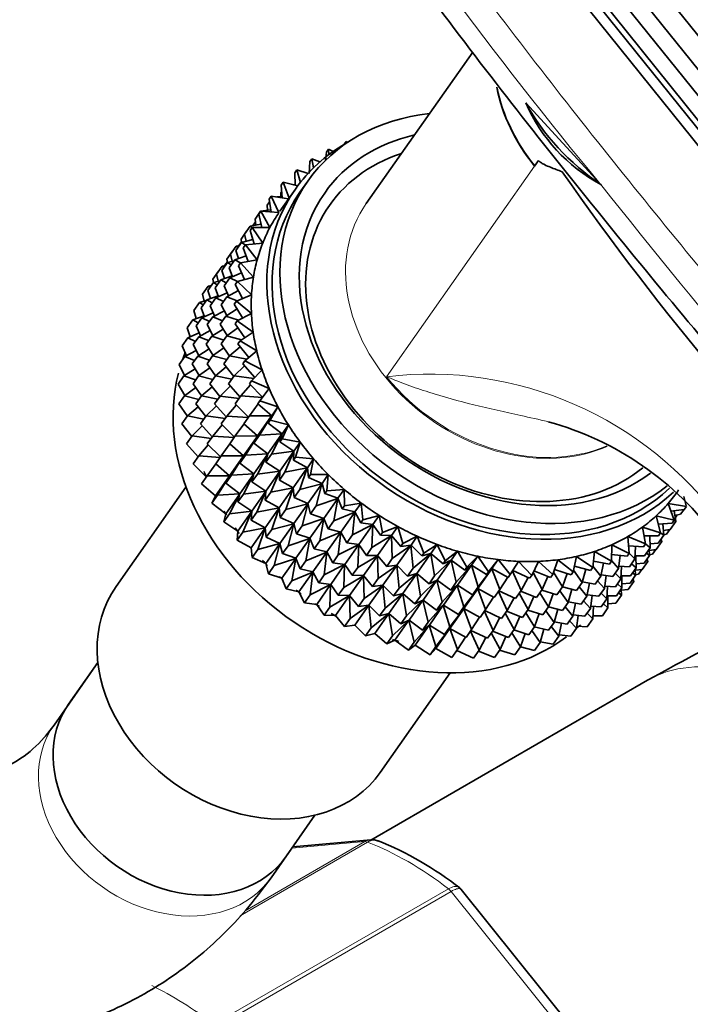
# Model space of a CAD drawing. Units: millimetres. Extents: x 0 to 2449, y 0 to 2467.
# Drawn here: x 657 to 687, y 805 to 850 of the extents above; entities that cross this region are included whole.
import ezdxf
from ezdxf import colors
from ezdxf.entities.mleader import LeaderData, LeaderLine
from ezdxf.math import Vec2, Vec3

# ---------------------------------------------------------------- set-up
doc = ezdxf.new("R2010")
doc.units = ezdxf.units.MM
doc.layers.add('DV5_Défaut', color=7, linetype='Continuous')
doc.layers.add('Défaut', color=7, linetype='Continuous')

# ---------------------------------------------------------------- blocks, each defined once
blk = doc.blocks.new('_DOT')
at = {"color": 0}
blk.add_line((0, 0), (-1, 0), dxfattribs=at)
at = {"color": 0, "const_width": 0.333}
blk.add_lwpolyline([(-0.1665, 0, 1), (0.1665, 0, 1)], format="xyb", close=True, dxfattribs=at)
blk = doc.blocks.new('SE4')
at = {"layer": 'DV5_Défaut', "color": 7, "linetype": 'Continuous', "lineweight": 35}
for p, q in [((664.87, 877.186), (717.399, 811.839)), ((664.256, 876.422), (716.786, 811.075)), ((663.9, 875.681), (716.429, 810.334)), ((663.481, 875.085), (716.01, 809.738)), ((663.562, 874.588), (716.091, 809.241)), ((663.313, 874.159), (715.842, 808.812)), ((677.481, 848.083), (672.665, 841.232)), ((683.232, 842.14), (679.882, 845.781)), ((671.658, 843.913), (671.752, 844.047)), ((671.752, 844.047), (671.751, 843.959)), ((671.825, 844.004), (671.752, 844.047)), ((670.815, 843.195), (670.86, 843.557)), ((670.954, 843.691), (670.86, 843.557)), ((670.954, 843.691), (670.974, 843.448)), ((671.166, 843.587), (670.954, 843.691)), ((670.089, 842.597), (670.116, 843.128)), ((670.116, 843.128), (670.21, 843.262)), ((670.567, 843.118), (670.21, 843.262)), ((670.21, 843.262), (670.283, 842.855)), ((680.276, 842.929), (680.457, 843.187)), ((669.434, 842.628), (669.528, 842.762)), ((669.444, 842.07), (669.434, 842.628)), ((670.035, 842.6), (669.528, 842.762)), ((669.528, 842.762), (669.684, 842.189)), ((668.817, 842.063), (668.911, 842.197)), ((669.569, 842.04), (668.911, 842.197)), ((668.911, 842.197), (669.174, 841.482)), ((670.018, 842.248), (669.664, 841.745)), ((683.232, 842.14), (683.285, 842.086)), ((683.285, 842.086), (683.267, 842.096)), ((669.46, 841.889), (668.753, 840.883)), ((668.796, 841.721), (668.841, 841.785)), ((668.799, 841.544), (668.796, 841.721)), ((668.867, 841.491), (668.817, 842.063)), ((669.443, 842.086), (669.376, 842.086)), ((668.179, 841.156), (668.29, 841.314)), ((668.271, 841.436), (668.365, 841.57)), ((668.362, 840.851), (668.271, 841.436)), ((669.149, 841.446), (668.365, 841.57)), ((668.365, 841.57), (668.712, 840.824)), ((668.862, 841.549), (668.613, 841.531)), ((667.634, 840.529), (667.888, 840.891)), ((667.801, 840.752), (667.895, 840.886)), ((668.346, 840.954), (667.888, 840.891)), ((667.888, 840.891), (667.895, 840.885)), ((668.712, 840.824), (667.895, 840.886)), ((667.895, 840.886), (668.308, 840.158)), ((668.199, 840.934), (668.179, 841.156)), ((667.545, 840.254), (667.653, 840.407)), ((667.676, 840.261), (667.634, 840.529)), ((667.935, 840.155), (667.801, 840.752)), ((667, 839.627), (667.251, 839.984)), ((667.164, 839.846), (667.418, 840.208)), ((667.262, 839.986), (667.251, 839.984)), ((667.251, 839.984), (667.257, 839.978)), ((667.411, 840.018), (667.505, 840.152)), ((667.59, 839.41), (667.411, 840.018)), ((667.901, 840.307), (667.418, 840.208)), ((667.418, 840.208), (667.5, 840.145)), ((668.308, 840.158), (667.505, 840.152)), ((667.505, 840.152), (667.98, 839.447)), ((667.547, 840.234), (667.545, 840.254)), ((666.773, 839.111), (667.028, 839.473)), ((666.912, 839.353), (667.019, 839.505)), ((667.024, 839.468), (667, 839.627)), ((667.534, 839.614), (667.028, 839.473)), ((667.028, 839.473), (667.192, 839.365)), ((667.235, 839.531), (667.164, 839.846)), ((667.98, 839.447), (667.197, 839.372)), ((666.366, 838.726), (666.617, 839.082)), ((666.53, 838.943), (666.781, 839.301)), ((666.628, 839.083), (666.617, 839.082)), ((666.617, 839.082), (666.623, 839.076)), ((666.879, 838.75), (666.773, 839.111)), ((666.928, 839.331), (666.781, 839.301)), ((666.781, 839.301), (666.863, 839.238)), ((666.914, 839.328), (666.912, 839.353)), ((667.103, 839.239), (667.197, 839.372)), ((667.328, 838.621), (667.103, 839.239)), ((667.197, 839.372), (667.73, 838.697)), ((666.139, 838.209), (666.39, 838.566)), ((666.274, 838.446), (666.385, 838.604)), ((666.392, 838.561), (666.366, 838.726)), ((666.688, 838.649), (666.39, 838.566)), ((666.39, 838.566), (666.555, 838.459)), ((666.465, 838.332), (666.72, 838.694)), ((666.601, 838.625), (666.53, 838.943)), ((667.235, 838.876), (666.72, 838.694)), ((666.72, 838.694), (666.976, 838.549)), ((666.88, 838.42), (666.974, 838.554)), ((667.73, 838.697), (666.974, 838.554)), ((666.974, 838.554), (667.562, 837.913)), ((665.729, 837.819), (665.984, 838.181)), ((665.896, 838.042), (666.147, 838.398)), ((665.995, 838.183), (665.984, 838.181)), ((665.984, 838.181), (665.99, 838.176)), ((666.246, 837.845), (666.139, 838.209)), ((666.294, 838.429), (666.147, 838.398)), ((666.147, 838.398), (666.229, 838.336)), ((666.276, 838.425), (666.274, 838.446)), ((666.613, 837.926), (666.465, 838.332)), ((667.019, 838.103), (666.497, 837.875)), ((667.154, 837.795), (666.88, 838.42)), ((665.506, 837.308), (665.756, 837.664)), ((665.753, 837.66), (665.729, 837.819)), ((666.054, 837.747), (665.756, 837.664)), ((665.756, 837.664), (665.92, 837.556)), ((665.831, 837.429), (666.082, 837.787)), ((665.968, 837.723), (665.896, 838.042)), ((666.598, 837.969), (666.082, 837.787)), ((666.082, 837.787), (666.335, 837.645)), ((666.242, 837.513), (666.497, 837.875)), ((666.497, 837.875), (666.848, 837.707)), ((666.743, 837.57), (666.838, 837.704)), ((667.562, 837.913), (666.838, 837.704)), ((666.838, 837.704), (667.475, 837.102)), ((665.259, 837.135), (665.514, 837.498)), ((665.613, 836.943), (665.506, 837.308)), ((665.661, 837.528), (665.514, 837.498)), ((665.514, 837.498), (665.596, 837.435)), ((665.98, 837.021), (665.831, 837.429)), ((666.381, 837.196), (665.859, 836.969)), ((666.438, 837.066), (666.242, 837.513)), ((666.883, 837.299), (666.36, 837.025)), ((667.068, 836.94), (666.743, 837.57)), ((664.868, 836.401), (665.123, 836.763)), ((665.421, 836.846), (665.123, 836.763)), ((665.123, 836.763), (665.287, 836.656)), ((665.198, 836.528), (665.448, 836.885)), ((665.329, 836.821), (665.259, 837.135)), ((665.964, 837.067), (665.448, 836.885)), ((665.448, 836.885), (665.7, 836.743)), ((665.608, 836.611), (665.859, 836.969)), ((665.859, 836.969), (666.204, 836.803)), ((666.106, 836.663), (666.36, 837.025)), ((666.36, 837.025), (666.82, 836.84)), ((666.695, 836.694), (666.789, 836.828)), ((667.475, 837.102), (666.789, 836.828)), ((666.789, 836.828), (667.471, 836.271)), ((664.974, 836.04), (664.868, 836.401)), ((665.347, 836.119), (665.198, 836.528)), ((665.805, 836.161), (665.608, 836.611)), ((666.246, 836.392), (665.723, 836.118)), ((666.356, 836.177), (666.106, 836.663)), ((666.829, 836.47), (666.312, 836.149)), ((667.072, 836.062), (666.695, 836.694)), ((664.56, 835.621), (664.815, 835.984)), ((665.33, 836.166), (664.815, 835.984)), ((664.815, 835.984), (665.067, 835.842)), ((664.975, 835.71), (665.225, 836.066)), ((665.747, 836.294), (665.225, 836.066)), ((665.225, 836.066), (665.57, 835.901)), ((665.472, 835.761), (665.723, 836.118)), ((665.723, 836.118), (666.165, 835.94)), ((666.058, 835.787), (666.312, 836.149)), ((666.312, 836.149), (666.881, 835.961)), ((666.735, 835.8), (666.829, 835.934)), ((667.471, 836.271), (666.829, 835.934)), ((666.829, 835.934), (667.55, 835.426)), ((664.708, 835.216), (664.56, 835.621)), ((665.172, 835.26), (664.975, 835.71)), ((665.612, 835.49), (665.089, 835.216)), ((665.723, 835.273), (665.472, 835.761)), ((666.191, 835.563), (665.675, 835.242)), ((666.368, 835.267), (666.058, 835.787)), ((666.856, 835.623), (666.352, 835.255)), ((667.167, 835.169), (666.735, 835.8)), ((667.55, 835.426), (666.957, 835.029)), ((664.337, 834.803), (664.592, 835.166)), ((665.114, 835.393), (664.592, 835.166)), ((664.592, 835.166), (664.937, 835)), ((664.839, 834.86), (665.089, 835.216)), ((665.089, 835.216), (665.531, 835.038)), ((665.423, 834.885), (665.675, 835.242)), ((665.675, 835.242), (666.217, 835.063)), ((666.097, 834.893), (666.352, 835.255)), ((666.352, 835.255), (667.029, 835.077)), ((666.863, 834.895), (666.957, 835.029)), ((666.957, 835.029), (667.711, 834.573)), ((664.533, 834.356), (664.337, 834.803)), ((664.978, 834.589), (664.456, 834.315)), ((665.09, 834.371), (664.839, 834.86)), ((665.557, 834.661), (665.04, 834.34)), ((665.735, 834.363), (665.423, 834.885)), ((666.219, 834.716), (665.714, 834.348)), ((666.474, 834.342), (666.097, 834.893)), ((666.965, 834.764), (666.48, 834.35)), ((667.35, 834.27), (666.863, 834.895)), ((667.711, 834.573), (667.171, 834.12)), ((664.201, 833.953), (664.456, 834.315)), ((664.456, 834.315), (664.898, 834.137)), ((664.79, 833.984), (665.04, 834.34)), ((665.04, 834.34), (665.582, 834.161)), ((665.463, 833.991), (665.714, 834.348)), ((665.714, 834.348), (666.359, 834.179)), ((666.225, 833.988), (666.48, 834.35)), ((666.48, 834.35), (667.261, 834.195)), ((667.077, 833.986), (667.171, 834.12)), ((667.171, 834.12), (667.952, 833.721)), ((664.451, 833.467), (664.201, 833.953)), ((664.924, 833.76), (664.407, 833.44)), ((665.102, 833.462), (664.79, 833.984)), ((665.585, 833.814), (665.08, 833.446)), ((665.84, 833.44), (665.463, 833.991)), ((666.328, 833.857), (665.842, 833.443)), ((666.674, 833.412), (666.225, 833.988)), ((667.155, 833.898), (666.694, 833.441)), ((667.621, 833.372), (667.077, 833.986)), ((667.952, 833.721), (667.471, 833.215)), ((664.153, 833.077), (664.407, 833.44)), ((664.407, 833.44), (664.949, 833.26)), ((664.83, 833.09), (665.08, 833.446)), ((665.08, 833.446), (665.725, 833.276)), ((665.591, 833.086), (665.842, 833.443)), ((665.842, 833.443), (666.592, 833.295)), ((666.44, 833.079), (666.694, 833.441)), ((666.694, 833.441), (667.575, 833.323)), ((667.377, 833.081), (667.471, 833.215)), ((667.471, 833.215), (668.273, 832.876)), ((664.463, 832.557), (664.153, 833.077)), ((664.951, 832.913), (664.447, 832.546)), ((665.207, 832.539), (664.83, 833.09)), ((665.694, 832.954), (665.208, 832.541)), ((666.04, 832.51), (665.591, 833.086)), ((666.518, 832.991), (666.057, 832.534)), ((666.962, 832.49), (666.44, 833.079)), ((667.425, 833.034), (666.994, 832.536)), ((667.978, 832.485), (667.377, 833.081)), ((668.273, 832.876), (667.854, 832.32)), ((664.192, 832.183), (664.447, 832.546)), ((664.447, 832.546), (665.092, 832.376)), ((664.958, 832.185), (665.208, 832.541)), ((665.208, 832.541), (665.957, 832.393)), ((665.806, 832.177), (666.057, 832.534)), ((666.057, 832.534), (666.913, 832.42)), ((666.74, 832.174), (666.994, 832.536)), ((666.994, 832.536), (667.965, 832.467)), ((667.76, 832.186), (667.854, 832.32)), ((667.854, 832.32), (668.67, 832.043)), ((664.569, 831.632), (664.192, 832.183)), ((665.06, 832.053), (664.575, 831.641)), ((665.407, 831.609), (664.958, 832.185)), ((665.884, 832.089), (665.423, 831.632)), ((666.328, 831.588), (665.806, 832.177)), ((666.787, 832.127), (666.357, 831.629)), ((667.336, 831.583), (666.74, 832.174)), ((667.771, 832.176), (667.377, 831.641)), ((668.387, 831.641), (667.76, 832.186)), ((668.67, 832.043), (668.316, 831.443)), ((668.387, 831.641), (668.67, 832.043)), ((664.32, 831.278), (664.575, 831.641)), ((664.575, 831.641), (665.324, 831.492)), ((665.172, 831.276), (665.423, 831.632)), ((665.423, 831.632), (666.278, 831.517)), ((666.106, 831.272), (666.357, 831.629)), ((666.357, 831.629), (667.32, 831.561)), ((667.123, 831.279), (667.377, 831.641)), ((667.377, 831.641), (668.382, 831.634)), ((667.749, 830.734), (668.382, 831.634)), ((668.382, 831.634), (667.839, 830.765)), ((668.222, 831.31), (668.387, 831.641)), ((668.222, 831.31), (668.316, 831.443)), ((668.316, 831.443), (669.14, 831.232)), ((664.769, 830.702), (664.32, 831.278)), ((665.25, 831.188), (664.79, 830.732)), ((665.695, 830.687), (665.172, 831.276)), ((666.153, 831.225), (665.723, 830.727)), ((666.702, 830.68), (666.106, 831.272)), ((667.134, 831.269), (666.74, 830.734)), ((667.749, 830.734), (667.123, 831.279)), ((668.857, 830.829), (668.222, 831.31)), ((669.14, 831.232), (668.855, 830.592)), ((668.857, 830.829), (669.14, 831.232)), ((664.535, 830.369), (664.79, 830.732)), ((664.79, 830.732), (665.645, 830.617)), ((665.472, 830.371), (665.723, 830.727)), ((665.723, 830.727), (666.686, 830.659)), ((666.488, 830.377), (666.74, 830.734)), ((666.74, 830.734), (667.744, 830.727)), ((667.115, 829.832), (667.744, 830.727)), ((667.744, 830.727), (667.202, 829.858)), ((667.585, 830.403), (667.839, 830.765)), ((667.585, 830.403), (667.749, 830.734)), ((667.839, 830.765), (668.852, 830.822)), ((668.219, 829.922), (668.852, 830.822)), ((668.852, 830.822), (668.378, 829.913)), ((668.761, 830.458), (668.857, 830.829)), ((668.761, 830.458), (668.855, 830.592)), ((668.855, 830.592), (669.679, 830.447)), ((665.057, 829.78), (664.535, 830.369)), ((665.52, 830.324), (665.09, 829.826)), ((666.068, 829.779), (665.472, 830.371)), ((666.5, 830.367), (666.105, 829.832)), ((667.115, 829.832), (666.488, 830.377)), ((668.219, 829.922), (667.585, 830.403)), ((669.396, 830.044), (668.761, 830.458)), ((669.396, 830.044), (669.679, 830.447)), ((669.679, 830.447), (669.465, 829.772)), ((664.835, 829.464), (665.09, 829.826)), ((665.09, 829.826), (666.053, 829.758)), ((665.855, 829.476), (666.105, 829.832)), ((666.105, 829.832), (667.11, 829.825)), ((666.482, 828.931), (667.11, 829.825)), ((667.11, 829.825), (666.568, 828.956)), ((666.951, 829.501), (667.202, 829.858)), ((666.951, 829.501), (667.115, 829.832)), ((667.202, 829.858), (668.214, 829.915)), ((667.585, 829.02), (668.214, 829.915)), ((668.214, 829.915), (667.74, 829.006)), ((668.123, 829.551), (668.219, 829.922)), ((668.123, 829.551), (668.378, 829.913)), ((668.378, 829.913), (669.391, 830.037)), ((668.759, 829.137), (669.391, 830.037)), ((669.391, 830.037), (668.988, 829.094)), ((669.371, 829.639), (669.396, 830.044)), ((669.371, 829.639), (669.465, 829.772)), ((670.001, 829.292), (669.371, 829.639)), ((669.465, 829.772), (670.284, 829.695)), ((670.001, 829.292), (670.284, 829.695)), ((670.284, 829.695), (670.141, 828.991)), ((665.447, 828.856), (664.835, 829.464)), ((665.866, 829.466), (665.472, 828.932)), ((666.482, 828.931), (665.855, 829.476)), ((667.585, 829.02), (666.951, 829.501)), ((668.759, 829.137), (668.123, 829.551)), ((668.988, 829.094), (669.996, 829.285)), ((669.363, 828.385), (669.996, 829.285)), ((669.996, 829.285), (669.664, 828.313)), ((670.047, 828.857), (670.001, 829.292)), ((665.217, 828.569), (665.472, 828.932)), ((665.472, 828.932), (666.477, 828.924)), ((665.844, 828.024), (666.477, 828.924)), ((666.477, 828.924), (665.935, 828.055)), ((666.317, 828.599), (666.568, 828.956)), ((666.317, 828.599), (666.482, 828.931)), ((666.568, 828.956), (667.58, 829.013)), ((666.952, 828.119), (667.58, 829.013)), ((667.58, 829.013), (667.106, 828.104)), ((667.489, 828.649), (667.585, 829.02)), ((667.489, 828.649), (667.74, 829.006)), ((667.74, 829.006), (668.754, 829.13)), ((668.125, 828.235), (668.754, 829.13)), ((668.754, 829.13), (668.35, 828.187)), ((668.733, 828.732), (668.759, 829.137)), ((668.733, 828.732), (668.988, 829.094)), ((670.047, 828.857), (670.141, 828.991)), ((670.665, 828.579), (670.047, 828.857)), ((670.141, 828.991), (670.948, 828.982)), ((670.665, 828.579), (670.948, 828.982)), ((670.948, 828.982), (670.879, 828.255)), ((664.512, 828.416), (661.35, 823.917)), ((665.844, 828.024), (665.217, 828.569)), ((666.952, 828.119), (666.317, 828.599)), ((668.125, 828.235), (667.489, 828.649)), ((668.35, 828.187), (669.358, 828.378)), ((668.729, 827.483), (669.358, 828.378)), ((669.363, 828.385), (668.733, 828.732)), ((669.358, 828.378), (669.027, 827.406)), ((669.41, 827.951), (669.363, 828.385)), ((669.41, 827.951), (669.664, 828.313)), ((669.664, 828.313), (670.66, 828.572)), ((670.028, 827.672), (670.66, 828.572)), ((670.66, 828.572), (670.402, 827.576)), ((670.785, 828.121), (670.665, 828.579)), ((670.879, 828.255), (671.668, 828.314)), ((671.385, 827.911), (671.668, 828.314)), ((671.668, 828.314), (671.673, 827.569)), ((665.68, 827.692), (665.935, 828.055)), ((665.68, 827.692), (665.844, 828.024)), ((665.935, 828.055), (666.947, 828.112)), ((666.314, 827.212), (666.947, 828.112)), ((666.947, 828.112), (666.473, 827.204)), ((666.856, 827.748), (666.952, 828.119)), ((666.856, 827.748), (667.106, 828.104)), ((667.106, 828.104), (668.12, 828.228)), ((667.491, 827.334), (668.12, 828.228)), ((668.12, 828.228), (667.716, 827.285)), ((668.099, 827.829), (668.125, 828.235)), ((668.099, 827.829), (668.35, 828.187)), ((670.028, 827.672), (669.41, 827.951)), ((670.402, 827.576), (671.38, 827.904)), ((670.747, 827.005), (671.38, 827.904)), ((670.785, 828.121), (670.879, 828.255)), ((671.385, 827.911), (670.785, 828.121)), ((671.38, 827.904), (671.196, 826.891)), ((671.579, 827.436), (671.385, 827.911)), ((687.127, 827.569), (687.031, 827.994)), ((666.314, 827.212), (665.68, 827.692)), ((667.491, 827.334), (666.856, 827.748)), ((667.716, 827.285), (668.724, 827.476)), ((668.096, 826.582), (668.724, 827.476)), ((668.729, 827.483), (668.099, 827.829)), ((668.724, 827.476), (668.393, 826.503)), ((668.776, 827.048), (668.729, 827.483)), ((668.776, 827.048), (669.027, 827.406)), ((669.027, 827.406), (670.023, 827.665)), ((669.394, 826.77), (670.023, 827.665)), ((670.023, 827.665), (669.765, 826.669)), ((670.148, 827.214), (670.028, 827.672)), ((670.148, 827.214), (670.402, 827.576)), ((671.579, 827.436), (671.673, 827.569)), ((672.153, 827.294), (671.579, 827.436)), ((671.673, 827.569), (672.436, 827.696)), ((672.153, 827.294), (672.436, 827.696)), ((672.436, 827.696), (672.515, 826.94)), ((686.315, 827.674), (687.139, 827.544)), ((686.593, 826.917), (686.315, 827.674)), ((687.045, 827.41), (686.442, 827.328)), ((686.877, 827.187), (687.033, 827.409)), ((687.045, 827.41), (687.139, 827.544)), ((666.218, 826.841), (666.314, 827.212)), ((666.218, 826.841), (666.473, 827.204)), ((666.473, 827.204), (667.487, 827.327)), ((666.854, 826.427), (667.487, 827.327)), ((667.487, 827.327), (667.083, 826.384)), ((667.466, 826.928), (667.491, 827.334)), ((667.466, 826.928), (667.716, 827.285)), ((669.394, 826.77), (668.776, 827.048)), ((669.765, 826.669), (670.742, 826.997)), ((670.113, 826.102), (670.742, 826.997)), ((670.747, 827.005), (670.148, 827.214)), ((670.742, 826.997), (670.558, 825.984)), ((670.941, 826.529), (670.747, 827.005)), ((671.196, 826.891), (672.148, 827.287)), ((671.516, 826.387), (672.148, 827.287)), ((672.148, 827.287), (672.038, 826.262)), ((672.421, 826.806), (672.153, 827.294)), ((672.515, 826.94), (673.247, 827.134)), ((672.964, 826.731), (673.247, 827.134)), ((673.247, 827.134), (673.399, 826.372)), ((685.769, 827.114), (686.593, 826.917)), ((685.976, 826.352), (685.769, 827.114)), ((686.662, 826.866), (686.586, 827.347)), ((686.877, 827.187), (686.62, 827.134)), ((686.633, 827.019), (686.73, 827.157)), ((666.854, 826.427), (666.218, 826.841)), ((667.083, 826.384), (668.091, 826.575)), ((667.458, 825.675), (668.091, 826.575)), ((668.096, 826.582), (667.466, 826.928)), ((668.091, 826.575), (667.76, 825.603)), ((668.142, 826.147), (668.096, 826.582)), ((668.393, 826.503), (669.389, 826.763)), ((668.76, 825.869), (669.389, 826.763)), ((669.389, 826.763), (669.131, 825.767)), ((669.514, 826.312), (669.394, 826.77)), ((669.514, 826.312), (669.765, 826.669)), ((670.941, 826.529), (671.196, 826.891)), ((671.516, 826.387), (670.941, 826.529)), ((672.038, 826.262), (672.959, 826.724)), ((672.327, 825.825), (672.959, 826.724)), ((672.421, 826.806), (672.515, 826.94)), ((672.964, 826.731), (672.421, 826.806)), ((672.959, 826.724), (672.922, 825.694)), ((673.305, 826.239), (672.964, 826.731)), ((673.399, 826.372), (674.095, 826.631)), ((673.812, 826.229), (674.095, 826.631)), ((674.095, 826.631), (674.319, 825.87)), ((685.158, 826.613), (685.976, 826.352)), ((685.293, 825.852), (685.158, 826.613)), ((686.499, 826.783), (685.871, 826.739)), ((686.116, 826.239), (686.071, 826.753)), ((686.407, 826.504), (686.662, 826.866)), ((686.499, 826.783), (686.593, 826.917)), ((686.587, 826.912), (686.662, 826.866)), ((666.828, 826.021), (666.854, 826.427)), ((666.828, 826.021), (667.083, 826.384)), ((668.142, 826.147), (668.393, 826.503)), ((668.76, 825.869), (668.142, 826.147)), ((669.131, 825.767), (670.108, 826.095)), ((669.48, 825.201), (670.108, 826.095)), ((670.113, 826.102), (669.514, 826.312)), ((670.108, 826.095), (669.924, 825.082)), ((670.307, 825.627), (670.113, 826.102)), ((670.558, 825.984), (671.511, 826.38)), ((670.881, 825.485), (671.511, 826.38)), ((671.511, 826.38), (671.4, 825.355)), ((671.783, 825.9), (671.516, 826.387)), ((671.783, 825.9), (672.038, 826.262)), ((672.922, 825.694), (673.807, 826.222)), ((673.174, 825.322), (673.807, 826.222)), ((673.305, 826.239), (673.399, 826.372)), ((673.812, 826.229), (673.305, 826.239)), ((673.807, 826.222), (673.842, 825.192)), ((674.225, 825.737), (673.812, 826.229)), ((674.319, 825.87), (674.971, 826.193)), ((674.688, 825.79), (674.971, 826.193)), ((674.971, 826.193), (675.266, 825.438)), ((684.488, 826.177), (685.293, 825.852)), ((684.55, 825.423), (684.488, 826.177)), ((685.882, 826.218), (685.229, 826.213)), ((685.499, 825.673), (685.49, 826.215)), ((685.862, 825.877), (686.116, 826.239)), ((685.882, 826.218), (685.976, 826.352)), ((685.971, 826.345), (686.116, 826.239)), ((686.024, 825.959), (686.005, 826.081)), ((686.407, 826.504), (686.097, 826.461)), ((686.243, 826.285), (686.114, 826.258)), ((686.243, 826.285), (686.395, 826.502)), ((667.458, 825.675), (666.828, 826.021)), ((667.505, 825.24), (667.458, 825.675)), ((667.76, 825.603), (668.756, 825.863)), ((668.123, 824.962), (668.756, 825.863)), ((668.756, 825.863), (668.498, 824.867)), ((668.88, 825.411), (668.76, 825.869)), ((668.88, 825.411), (669.131, 825.767)), ((670.307, 825.627), (670.558, 825.984)), ((670.881, 825.485), (670.307, 825.627)), ((671.4, 825.355), (672.322, 825.817)), ((671.693, 824.922), (672.322, 825.817)), ((672.327, 825.825), (671.783, 825.9)), ((672.322, 825.817), (672.285, 824.787)), ((672.668, 825.332), (672.327, 825.825)), ((672.668, 825.332), (672.922, 825.694)), ((673.842, 825.192), (674.683, 825.783)), ((674.051, 824.883), (674.683, 825.783)), ((674.225, 825.737), (674.319, 825.87)), ((674.688, 825.79), (674.225, 825.737)), ((674.683, 825.783), (674.789, 824.76)), ((675.172, 825.304), (674.688, 825.79)), ((675.266, 825.438), (675.871, 825.821)), ((675.588, 825.419), (675.871, 825.821)), ((675.871, 825.821), (676.233, 825.08)), ((683.752, 825.067), (683.764, 825.808)), ((683.764, 825.808), (684.55, 825.423)), ((685.199, 825.719), (684.523, 825.757)), ((684.816, 825.174), (684.846, 825.738)), ((685.199, 825.719), (685.293, 825.852)), ((685.245, 825.311), (685.499, 825.673)), ((685.291, 825.849), (685.499, 825.673)), ((685.862, 825.877), (685.496, 825.85)), ((685.773, 825.601), (686.024, 825.959)), ((685.951, 826.004), (686.024, 825.959)), ((667.505, 825.24), (667.76, 825.603)), ((668.123, 824.962), (667.505, 825.24)), ((668.498, 824.867), (669.475, 825.195)), ((668.842, 824.294), (669.475, 825.195)), ((669.48, 825.201), (668.88, 825.411)), ((669.475, 825.195), (669.291, 824.181)), ((669.674, 824.726), (669.48, 825.201)), ((669.924, 825.082), (670.876, 825.478)), ((670.248, 824.584), (670.876, 825.478)), ((670.876, 825.478), (670.766, 824.452)), ((671.149, 824.997), (670.881, 825.485)), ((671.149, 824.997), (671.4, 825.355)), ((672.285, 824.787), (673.169, 825.315)), ((672.54, 824.42), (673.169, 825.315)), ((673.174, 825.322), (672.668, 825.332)), ((673.169, 825.315), (673.204, 824.285)), ((673.587, 824.83), (673.174, 825.322)), ((673.587, 824.83), (673.842, 825.192)), ((674.789, 824.76), (675.583, 825.411)), ((674.95, 824.512), (675.583, 825.411)), ((675.172, 825.304), (675.266, 825.438)), ((675.588, 825.419), (675.172, 825.304)), ((675.583, 825.411), (675.756, 824.401)), ((676.139, 824.946), (675.588, 825.419)), ((676.233, 825.08), (676.785, 825.52)), ((676.502, 825.117), (676.785, 825.52)), ((676.785, 825.52), (677.212, 824.797)), ((677.212, 824.797), (677.707, 825.292)), ((677.424, 824.889), (677.707, 825.292)), ((677.707, 825.292), (678.196, 824.593)), ((682.017, 824.587), (682.176, 825.284)), ((682.176, 825.284), (682.905, 824.788)), ((682.905, 824.788), (682.991, 825.51)), ((682.991, 825.51), (683.752, 825.067)), ((684.456, 825.289), (683.757, 825.373)), ((684.073, 824.744), (684.145, 825.326)), ((684.456, 825.289), (684.55, 825.423)), ((684.549, 825.431), (684.816, 825.174)), ((685.245, 825.311), (684.823, 825.308)), ((684.862, 824.766), (684.852, 825.308)), ((685.227, 824.974), (685.479, 825.332)), ((685.334, 825.438), (685.479, 825.332)), ((685.39, 825.056), (685.371, 825.178)), ((685.479, 825.332), (685.454, 825.609)), ((685.773, 825.601), (685.459, 825.558)), ((685.609, 825.384), (685.476, 825.356)), ((685.609, 825.384), (685.761, 825.6)), ((668.243, 824.504), (668.123, 824.962)), ((668.243, 824.504), (668.498, 824.867)), ((669.674, 824.726), (669.924, 825.082)), ((670.766, 824.452), (671.687, 824.915)), ((671.059, 824.021), (671.687, 824.915)), ((671.693, 824.922), (671.149, 824.997)), ((671.687, 824.915), (671.651, 823.885)), ((672.034, 824.429), (671.693, 824.922)), ((672.034, 824.429), (672.285, 824.787)), ((673.204, 824.285), (674.046, 824.876)), ((673.417, 823.981), (674.046, 824.876)), ((674.051, 824.883), (673.587, 824.83)), ((674.046, 824.876), (674.151, 823.853)), ((674.534, 824.398), (674.051, 824.883)), ((674.534, 824.398), (674.789, 824.76)), ((675.756, 824.401), (676.497, 825.11)), ((675.864, 824.21), (676.497, 825.11)), ((676.502, 825.117), (676.139, 824.946)), ((676.139, 824.946), (676.233, 825.08)), ((676.497, 825.11), (676.735, 824.119)), ((677.118, 824.663), (676.502, 825.117)), ((676.735, 824.119), (677.419, 824.882)), ((676.787, 823.982), (677.419, 824.882)), ((677.424, 824.889), (677.118, 824.663)), ((677.118, 824.663), (677.212, 824.797)), ((677.419, 824.882), (677.719, 823.915)), ((678.102, 824.46), (677.424, 824.889)), ((678.347, 824.735), (678.102, 824.46)), ((678.196, 824.593), (678.63, 825.138)), ((678.347, 824.735), (678.63, 825.138)), ((679.082, 824.336), (678.347, 824.735)), ((678.63, 825.138), (679.176, 824.47)), ((679.176, 824.47), (679.545, 825.06)), ((679.545, 825.06), (680.145, 824.427)), ((680.145, 824.427), (680.446, 825.059)), ((680.446, 825.059), (681.094, 824.467)), ((681.094, 824.467), (681.325, 825.134)), ((681.325, 825.134), (682.017, 824.587)), ((682.811, 824.654), (682.074, 824.837)), ((682.811, 824.654), (682.905, 824.788)), ((682.911, 824.841), (683.275, 824.389)), ((683.658, 824.933), (682.938, 825.065)), ((683.275, 824.389), (683.393, 824.982)), ((683.658, 824.933), (683.752, 825.067)), ((683.752, 825.096), (684.073, 824.744)), ((683.818, 824.382), (684.073, 824.744)), ((684.562, 824.812), (684.085, 824.838)), ((684.179, 824.267), (684.208, 824.832)), ((684.562, 824.812), (684.816, 825.174)), ((684.611, 824.409), (684.862, 824.766)), ((684.653, 824.942), (684.862, 824.766)), ((685.227, 824.974), (684.859, 824.948)), ((685.14, 824.7), (685.39, 825.056)), ((685.317, 825.102), (685.39, 825.056)), ((668.842, 824.294), (668.243, 824.504)), ((669.036, 823.819), (668.842, 824.294)), ((669.291, 824.181), (670.243, 824.577)), ((669.61, 823.677), (670.243, 824.577)), ((670.248, 824.584), (669.674, 824.726)), ((670.243, 824.577), (670.133, 823.552)), ((670.516, 824.096), (670.248, 824.584)), ((670.516, 824.096), (670.766, 824.452)), ((671.651, 823.885), (672.535, 824.413)), ((671.907, 823.519), (672.535, 824.413)), ((672.54, 824.42), (672.034, 824.429)), ((672.535, 824.413), (672.57, 823.383)), ((672.953, 823.927), (672.54, 824.42)), ((674.151, 823.853), (674.945, 824.505)), ((674.316, 823.609), (674.945, 824.505)), ((674.95, 824.512), (674.534, 824.398)), ((674.945, 824.505), (675.119, 823.494)), ((675.502, 824.039), (674.95, 824.512)), ((675.502, 824.039), (675.756, 824.401)), ((677.709, 823.828), (678.342, 824.728)), ((677.719, 823.915), (678.342, 824.728)), ((678.102, 824.46), (678.196, 824.593)), ((678.342, 824.728), (678.699, 823.791)), ((678.699, 823.791), (679.061, 824.348)), ((679.082, 824.336), (679.176, 824.47)), ((679.271, 824.621), (679.668, 823.749)), ((680.051, 824.294), (679.286, 824.646)), ((679.668, 823.749), (679.982, 824.325)), ((680.051, 824.294), (680.145, 824.427)), ((680.207, 824.557), (680.617, 823.788)), ((681, 824.333), (680.24, 824.626)), ((680.617, 823.788), (680.882, 824.378)), ((681, 824.333), (681.094, 824.467)), ((681.131, 824.572), (681.54, 823.908)), ((681.923, 824.453), (681.172, 824.69)), ((681.54, 823.908), (681.755, 824.506)), ((681.923, 824.453), (682.017, 824.587)), ((682.035, 824.666), (682.428, 824.109)), ((682.428, 824.109), (682.594, 824.708)), ((683.02, 824.027), (683.275, 824.389)), ((683.818, 824.382), (683.286, 824.446)), ((683.435, 823.837), (683.508, 824.419)), ((683.915, 824.52), (684.179, 824.267)), ((684.611, 824.409), (684.186, 824.406)), ((684.228, 823.864), (684.218, 824.406)), ((684.594, 824.073), (684.844, 824.429)), ((684.7, 824.535), (684.844, 824.429)), ((684.844, 824.429), (684.82, 824.707)), ((685.14, 824.7), (684.825, 824.657)), ((684.972, 824.477), (684.843, 824.45)), ((684.972, 824.477), (685.128, 824.699)), ((669.036, 823.819), (669.291, 824.181)), ((670.133, 823.552), (671.054, 824.015)), ((670.422, 823.114), (671.054, 824.015)), ((671.059, 824.021), (670.516, 824.096)), ((671.054, 824.015), (671.018, 822.984)), ((671.4, 823.528), (671.059, 824.021)), ((671.4, 823.528), (671.651, 823.885)), ((672.57, 823.383), (673.412, 823.974)), ((672.783, 823.08), (673.412, 823.974)), ((672.953, 823.927), (673.204, 824.285)), ((673.417, 823.981), (672.953, 823.927)), ((673.412, 823.974), (673.517, 822.95)), ((673.9, 823.495), (673.417, 823.981)), ((673.9, 823.495), (674.151, 823.853)), ((675.119, 823.494), (675.859, 824.203)), ((675.23, 823.308), (675.859, 824.203)), ((675.864, 824.21), (675.502, 824.039)), ((675.859, 824.203), (676.098, 823.212)), ((676.481, 823.756), (675.864, 824.21)), ((676.098, 823.212), (676.782, 823.975)), ((676.153, 823.08), (676.782, 823.975)), ((676.481, 823.756), (676.735, 824.119)), ((676.787, 823.982), (676.481, 823.756)), ((676.782, 823.975), (677.082, 823.008)), ((677.465, 823.553), (676.787, 823.982)), ((677.465, 823.553), (677.719, 823.915)), ((681.285, 823.546), (681.54, 823.908)), ((682.173, 823.747), (681.537, 823.905)), ((682.173, 823.747), (682.428, 824.109)), ((682.29, 823.913), (682.637, 823.482)), ((683.02, 824.027), (682.435, 824.134)), ((682.637, 823.482), (682.755, 824.075)), ((683.126, 824.177), (683.435, 823.837)), ((683.928, 823.909), (683.447, 823.937)), ((683.545, 823.365), (683.574, 823.929)), ((683.928, 823.909), (684.179, 824.267)), ((683.977, 823.508), (684.228, 823.864)), ((684.019, 824.04), (684.228, 823.864)), ((684.594, 824.073), (684.224, 824.047)), ((684.502, 823.793), (684.757, 824.156)), ((684.684, 824.201), (684.757, 824.156)), ((684.757, 824.156), (684.738, 824.278)), ((669.61, 823.677), (669.036, 823.819)), ((669.878, 823.189), (669.61, 823.677)), ((669.878, 823.189), (670.133, 823.552)), ((671.018, 822.984), (671.902, 823.512)), ((671.269, 822.612), (671.902, 823.512)), ((671.907, 823.519), (671.4, 823.528)), ((671.902, 823.512), (671.937, 822.482)), ((672.32, 823.026), (671.907, 823.519)), ((673.517, 822.95), (674.311, 823.602)), ((673.683, 822.708), (674.311, 823.602)), ((674.316, 823.609), (673.9, 823.495)), ((674.311, 823.602), (674.484, 822.592)), ((674.867, 823.137), (674.316, 823.609)), ((674.867, 823.137), (675.119, 823.494)), ((677.075, 822.926), (677.704, 823.821)), ((677.082, 823.008), (677.704, 823.821)), ((677.709, 823.828), (677.465, 823.553)), ((677.704, 823.821), (678.062, 822.884)), ((678.445, 823.429), (677.709, 823.828)), ((678.062, 822.884), (678.423, 823.441)), ((678.445, 823.429), (678.699, 823.791)), ((678.638, 823.704), (679.03, 822.842)), ((679.413, 823.387), (678.659, 823.734)), ((679.03, 822.842), (679.345, 823.419)), ((679.413, 823.387), (679.668, 823.749)), ((679.582, 823.627), (679.98, 822.881)), ((680.363, 823.426), (679.638, 823.706)), ((679.98, 822.881), (680.245, 823.471)), ((680.363, 823.426), (680.617, 823.788)), ((680.511, 823.637), (680.902, 823.002)), ((681.285, 823.546), (680.599, 823.763)), ((680.902, 823.002), (681.118, 823.599)), ((681.416, 823.733), (681.79, 823.202)), ((681.79, 823.202), (681.957, 823.801)), ((682.386, 823.124), (682.637, 823.482)), ((683.184, 823.48), (682.649, 823.544)), ((682.801, 822.935), (682.874, 823.517)), ((683.184, 823.48), (683.435, 823.837)), ((683.281, 823.618), (683.545, 823.365)), ((683.977, 823.508), (683.552, 823.505)), ((683.595, 822.963), (683.585, 823.505)), ((683.956, 823.166), (684.211, 823.529)), ((684.067, 823.635), (684.211, 823.529)), ((684.211, 823.529), (684.187, 823.806)), ((684.502, 823.793), (684.192, 823.751)), ((670.422, 823.114), (669.878, 823.189)), ((670.763, 822.621), (670.422, 823.114)), ((670.763, 822.621), (671.018, 822.984)), ((671.937, 822.482), (672.779, 823.073)), ((672.146, 822.173), (672.779, 823.073)), ((672.32, 823.026), (672.57, 823.383)), ((672.783, 823.08), (672.32, 823.026)), ((672.779, 823.073), (672.884, 822.05)), ((673.267, 822.594), (672.783, 823.08)), ((674.484, 822.592), (675.225, 823.301)), ((674.597, 822.407), (675.225, 823.301)), ((675.23, 823.308), (674.867, 823.137)), ((675.225, 823.301), (675.464, 822.309)), ((675.847, 822.854), (675.23, 823.308)), ((675.464, 822.309), (676.147, 823.073)), ((675.519, 822.179), (676.147, 823.073)), ((675.847, 822.854), (676.098, 823.212)), ((676.153, 823.08), (675.847, 822.854)), ((676.147, 823.073), (676.447, 822.106)), ((676.83, 822.651), (676.153, 823.08)), ((676.83, 822.651), (677.082, 823.008)), ((680.651, 822.644), (680.902, 823.002)), ((681.539, 822.845), (680.898, 823.004)), ((681.539, 822.845), (681.79, 823.202)), ((681.656, 823.011), (682.003, 822.579)), ((682.386, 823.124), (681.799, 823.232)), ((682.003, 822.579), (682.121, 823.173)), ((682.491, 823.275), (682.801, 822.935)), ((683.294, 823.008), (682.814, 823.035)), ((682.912, 822.464), (682.941, 823.028)), ((683.294, 823.008), (683.545, 823.365)), ((683.34, 822.601), (683.595, 822.963)), ((683.386, 823.139), (683.595, 822.963)), ((683.956, 823.166), (683.591, 823.14)), ((671.269, 822.612), (670.763, 822.621)), ((671.682, 822.119), (671.269, 822.612)), ((672.884, 822.05), (673.678, 822.702)), ((673.045, 821.801), (673.678, 822.702)), ((673.267, 822.594), (673.517, 822.95)), ((673.683, 822.708), (673.267, 822.594)), ((673.678, 822.702), (673.851, 821.691)), ((674.234, 822.236), (673.683, 822.708)), ((674.234, 822.236), (674.484, 822.592)), ((676.442, 822.025), (677.07, 822.919)), ((676.447, 822.106), (677.07, 822.919)), ((677.075, 822.926), (676.83, 822.651)), ((677.07, 822.919), (677.428, 821.982)), ((677.811, 822.527), (677.075, 822.926)), ((677.428, 821.982), (677.789, 822.539)), ((677.811, 822.527), (678.062, 822.884)), ((678.004, 822.801), (678.396, 821.94)), ((678.779, 822.485), (678.025, 822.832)), ((678.396, 821.94), (678.71, 822.516)), ((678.779, 822.485), (679.03, 822.842)), ((678.948, 822.725), (679.346, 821.979)), ((679.729, 822.524), (679.003, 822.804)), ((679.346, 821.979), (679.611, 822.569)), ((679.729, 822.524), (679.98, 822.881)), ((679.877, 822.735), (680.268, 822.099)), ((680.651, 822.644), (679.965, 822.86)), ((680.268, 822.099), (680.484, 822.697)), ((680.782, 822.831), (681.156, 822.3)), ((681.156, 822.3), (681.322, 822.899)), ((681.753, 822.223), (682.003, 822.579)), ((682.551, 822.579), (682.016, 822.643)), ((682.168, 822.035), (682.24, 822.616)), ((682.551, 822.579), (682.801, 822.935)), ((682.648, 822.718), (682.912, 822.464)), ((683.34, 822.601), (682.919, 822.598)), ((671.682, 822.119), (671.937, 822.482)), ((672.146, 822.173), (671.682, 822.119)), ((672.629, 821.687), (672.146, 822.173)), ((673.851, 821.691), (674.592, 822.401)), ((673.959, 821.5), (674.592, 822.401)), ((674.597, 822.407), (674.234, 822.236)), ((674.592, 822.401), (674.831, 821.409)), ((675.213, 821.953), (674.597, 822.407)), ((674.831, 821.409), (675.514, 822.172)), ((674.882, 821.272), (675.514, 822.172)), ((675.213, 821.953), (675.464, 822.309)), ((675.519, 822.179), (675.213, 821.953)), ((675.514, 822.172), (675.814, 821.205)), ((676.197, 821.749), (675.519, 822.179)), ((676.197, 821.749), (676.447, 822.106)), ((680.018, 821.743), (680.268, 822.099)), ((680.906, 821.944), (680.264, 822.103)), ((680.906, 821.944), (681.156, 822.3)), ((681.023, 822.111), (681.37, 821.679)), ((681.753, 822.223), (681.165, 822.331)), ((681.37, 821.679), (681.488, 822.272)), ((681.858, 822.374), (682.168, 822.035)), ((682.657, 822.101), (682.18, 822.128)), ((682.657, 822.101), (682.912, 822.464)), ((672.629, 821.687), (672.884, 822.05)), ((673.045, 821.801), (672.629, 821.687)), ((673.596, 821.329), (673.045, 821.801)), ((673.596, 821.329), (673.851, 821.691)), ((675.804, 821.118), (676.437, 822.018)), ((675.814, 821.205), (676.437, 822.018)), ((676.442, 822.025), (676.197, 821.749)), ((676.437, 822.018), (676.795, 821.081)), ((677.177, 821.626), (676.442, 822.025)), ((676.795, 821.081), (677.156, 821.638)), ((677.177, 821.626), (677.428, 821.982)), ((677.371, 821.901), (677.763, 821.039)), ((678.146, 821.584), (677.392, 821.931)), ((678.146, 821.584), (678.396, 821.94)), ((678.315, 821.824), (678.713, 821.078)), ((679.095, 821.623), (678.37, 821.903)), ((678.713, 821.078), (678.977, 821.668)), ((679.095, 821.623), (679.346, 821.979)), ((679.244, 821.834), (679.635, 821.199)), ((680.018, 821.743), (679.332, 821.959)), ((679.635, 821.199), (679.85, 821.796)), ((680.149, 821.93), (680.523, 821.4)), ((680.523, 821.4), (680.689, 821.998)), ((681.115, 821.316), (681.37, 821.679)), ((681.913, 821.672), (681.381, 821.736)), ((681.913, 821.672), (682.168, 822.035)), ((673.959, 821.5), (673.596, 821.329)), ((674.576, 821.046), (673.959, 821.5)), ((674.576, 821.046), (674.831, 821.409)), ((674.882, 821.272), (674.576, 821.046)), ((675.56, 820.842), (674.882, 821.272)), ((675.56, 820.842), (675.814, 821.205)), ((677.763, 821.039), (678.077, 821.615)), ((679.38, 820.836), (679.635, 821.199)), ((680.268, 821.037), (679.632, 821.195)), ((680.268, 821.037), (680.523, 821.4)), ((681.115, 821.316), (680.53, 821.423)), ((675.804, 821.118), (675.56, 820.842)), ((676.54, 820.719), (675.804, 821.118)), ((676.54, 820.719), (676.795, 821.081)), ((677.508, 820.677), (676.754, 821.024)), ((677.508, 820.677), (677.763, 821.039)), ((678.458, 820.716), (677.733, 820.995)), ((678.458, 820.716), (678.713, 821.078)), ((679.38, 820.836), (678.694, 821.052)), ((660.528, 820.486), (658.543, 817.663)), ((660.528, 820.486), (659.203, 818.602)), ((673.294, 815.521), (676.457, 820.02)), ((685.376, 819.683), (672.869, 812.462)), ((668.36, 810.762), (670.345, 813.586)), ((669.021, 811.702), (670.345, 813.586)), ((672.864, 812.475), (669.343, 812.161)), ((683.612, 801.947), (676.95, 810.234))]:
    blk.add_line(p, q, dxfattribs=at)
at = {"layer": 'DV5_Défaut', "color": 7, "linetype": 'Continuous', "lineweight": 18}
for p, q in [((673.583, 833.408), (680.276, 842.929)), ((672.722, 812.371), (666.959, 809.044)), ((667.182, 809.261), (672.602, 812.391)), ((672.602, 812.391), (669.297, 812.095)), ((665.775, 804.135), (676.381, 810.258)), ((676.501, 810.14), (665.894, 804.016)), ((683.209, 801.795), (676.501, 810.14))]:
    blk.add_line(p, q, dxfattribs=at)
for centre, radius, start, end in [((829.169, 963.439), 189.765, 206.13967, 219.73244), ((1312.448, 1345.467), 805.761, 218.66126, 221.915174), ((675.534, 817.178), 16.347, 35.9464, 96.8549)]:
    blk.add_arc(centre, radius, start, end, dxfattribs=at)
at = {"layer": 'DV5_Défaut', "color": 7, "linetype": 'Continuous', "lineweight": 35}
for centre, radius, start, end in [((686.912, 848.842), 7.668, 203.5282, 241.6193), ((677.244, 817.936), 13.92, 35.8323, 74.8229), ((672.965, 811.971), 0.505, 60.381, 103.5001), ((667.452, 798.207), 15.341, 51.9986, 68.0912)]:
    blk.add_arc(centre, radius, start, end, dxfattribs=at)
for centre, major_axis, ratio, start_param, end_param in [((685.932, 846.195), (6.545, -4.6), 0.788675, 3.826375, 4.36151), ((685.937, 846.201), (6.545, -4.6), 0.788675, 3.833105, 4.36151), ((687.149, 847.925), (7.262, -5.105), 0.788675, 4.152783, 4.734639), ((678.813, 836.066), (-8.795, 6.182), 0.788675, 5.551704, 6.283185), ((678.813, 836.066), (-8.03, 5.645), 0.788675, 5.665183, 6.283185), ((678.459, 835.563), (-8.999, 6.326), 0.788675, 5.932306, 6.283185), ((678.636, 835.814), (7.621, -5.357), 0.788675, 2.603687, 6.06622), ((715.439, 876.169), (40.394, -69.965), 0.57735, 4.862103, 5.154183), ((678.813, 836.066), (-8.795, 6.182), 0.788675, 0, 2.912104), ((678.459, 835.563), (-8.999, 6.326), 0.788675, 0, 2.982952), ((678.459, 835.563), (-8.795, 6.182), 0.788675, 0, 2.983764), ((678.813, 836.066), (-8.03, 5.645), 0.788675, 0, 2.896208), ((677.752, 834.557), (-8.999, 6.326), 0.788675, 0.00816, 0.09792), ((677.752, 834.557), (-8.999, 6.326), 0.788675, 0.09792, 0.187679), ((677.752, 834.557), (-8.999, 6.326), 0.788675, 0.187679, 0.277439), ((677.752, 834.557), (-8.999, 6.326), 0.788675, 0.277439, 0.367199), ((677.752, 834.557), (-8.999, 6.326), 0.788675, 0.367199, 0.456959), ((677.752, 834.557), (-8.999, 6.326), 0.788675, 0.456959, 0.546718), ((677.752, 834.557), (-8.999, 6.326), 0.788675, 0.546718, 0.636478), ((677.752, 834.557), (-8.999, 6.326), 0.788675, 0.636478, 0.726238), ((677.752, 834.557), (-8.999, 6.326), 0.788675, 0.726238, 0.815998), ((674.216, 829.527), (8.999, -6.326), 0.788675, 3.319654, 3.359937), ((677.752, 834.557), (-8.999, 6.326), 0.788675, 0.815998, 0.905758), ((674.216, 829.527), (8.999, -6.326), 0.788675, 3.429817, 6.03493), ((677.752, 834.557), (-8.999, 6.326), 0.788675, 0.905758, 0.995517), ((677.752, 834.557), (-8.999, 6.326), 0.788675, 0.995517, 1.085277), ((677.752, 834.557), (-8.999, 6.326), 0.788675, 1.085277, 1.175037), ((677.752, 834.557), (-8.999, 6.326), 0.788675, 1.175037, 1.264797), ((677.752, 834.557), (-8.999, 6.326), 0.788675, 1.264797, 1.354557), ((674.922, 830.53), (8.999, -6.326), 0.788675, 4.018314, 4.044667), ((677.752, 834.557), (-8.999, 6.326), 0.788675, 1.354557, 1.444316), ((677.752, 834.557), (-8.999, 6.326), 0.788675, 1.444316, 1.534076), ((677.752, 834.557), (-8.999, 6.326), 0.788675, 3.059993, 3.149752), ((677.752, 834.557), (8.999, -6.326), 0.788675, 4.675669, 4.765429), ((677.752, 834.557), (8.999, -6.326), 0.788675, 6.111825, 6.201585), ((674.922, 830.53), (8.999, -6.326), 0.788675, 4.212691, 4.233962), ((677.752, 834.557), (8.999, -6.326), 0.788675, 4.765429, 4.855188), ((677.752, 834.557), (8.999, -6.326), 0.788675, 6.022066, 6.111825), ((674.922, 830.53), (8.999, -6.326), 0.788675, 4.298959, 4.328139), ((677.752, 834.557), (8.999, -6.326), 0.788675, 4.855188, 4.944948), ((677.752, 834.557), (8.999, -6.326), 0.788675, 5.932306, 6.022066), ((677.752, 834.557), (8.999, -6.326), 0.788675, 4.944948, 5.034708), ((677.752, 834.557), (8.999, -6.326), 0.788675, 5.842546, 5.932306), ((677.752, 834.557), (8.999, -6.326), 0.788675, 5.034708, 5.124468), ((677.752, 834.557), (8.999, -6.326), 0.788675, -0.530399, -0.440639), ((677.752, 834.557), (8.999, -6.326), 0.788675, -1.158718, -1.068958), ((677.752, 834.557), (8.999, -6.326), 0.788675, -1.068958, -0.979198), ((677.752, 834.557), (8.999, -6.326), 0.788675, -0.709919, -0.620159), ((677.752, 834.557), (8.999, -6.326), 0.788675, -0.620159, -0.530399), ((674.922, 830.53), (8.999, -6.326), 0.788675, 4.476358, 4.506755), ((677.752, 834.557), (8.999, -6.326), 0.788675, -0.979198, -0.889438), ((677.752, 834.557), (8.999, -6.326), 0.788675, -0.889438, -0.799678), ((677.752, 834.557), (8.999, -6.326), 0.788675, -0.799678, -0.709919), ((674.922, 830.53), (8.999, -6.326), 0.788675, 4.574181, 4.594773), ((667.322, 819.719), (-5.972, 4.198), 0.788675, 0, 3.141593), ((674.922, 830.53), (8.999, -6.326), 0.788675, 4.663032, 4.689384), ((674.922, 830.53), (8.999, -6.326), 0.788675, 4.758707, 4.779971), ((674.922, 830.53), (8.999, -6.326), 0.788675, -1.44729, -1.421474), ((674.216, 829.527), (8.999, -6.326), 0.788675, -0.184157, -0.152598), ((674.922, 830.53), (8.999, -6.326), 0.788675, -1.16909, -1.140889), ((664.112, 815.152), (-4.909, 3.45), 0.788675, 0, 3.141593)]:
    blk.add_ellipse(centre, major_axis=major_axis, ratio=ratio, start_param=start_param, end_param=end_param, dxfattribs=at)
at = {"layer": 'DV5_Défaut', "color": 7, "linetype": 'Continuous', "lineweight": 18}
for centre, major_axis, ratio, start_param, end_param in [((679.21, 836.631), (-6.545, 4.6), 0.788675, 0, 2.697687), ((679.24, 836.674), (-6.545, 4.6), 0.788675, 1.219917, 2.689674), ((691.876, 808.425), (-6.5, 11.258), 0.57735, 5.258502, 6.283185), ((663.452, 814.213), (-4.909, 3.45), 0.788675, 0, 3.141593), ((672.779, 811.935), (-0.25, 0.433), 0.57735, 5.660215, 6.021386), ((674.552, 798.423), (-8, 13.856), 0.57735, 5.335359, 5.660215), ((676.324, 809.888), (-0.25, 0.433), 0.57735, 4.974188, 5.335359), ((663.945, 792.299), (-8, 13.856), 0.57735, -0.947827, -0.698308)]:
    blk.add_ellipse(centre, major_axis=major_axis, ratio=ratio, start_param=start_param, end_param=end_param, dxfattribs=at)
for points, knots in [([(659.684, 880.225), (662.888, 873.287), (666.859, 866.571), (673.635, 856.569), (676.04, 853.24), (680.925, 846.781), (683.423, 843.624), (687.213, 838.971), (688.484, 837.433), (691.035, 834.383), (692.32, 832.862), (696.109, 828.417), (698.561, 825.586), (703.273, 820.154), (705.534, 817.552), (709.816, 812.562), (711.788, 810.232), (713.582, 808.045)], [0, 0, 0, 0, 0.25, 0.25, 0.375, 0.375, 0.5, 0.5, 0.5625, 0.5625, 0.625, 0.625, 0.75, 0.75, 0.875, 0.875, 1, 1, 1, 1]), ([(680.879, 831.376), (680.47, 831.472), (680.061, 831.563), (678.938, 831.811), (678.227, 831.967), (676.833, 832.31), (676.15, 832.497), (675.159, 832.813), (674.835, 832.924), (674.358, 833.099), (674.201, 833.159), (673.967, 833.251), (673.89, 833.282), (673.736, 833.344), (673.658, 833.377), (673.583, 833.408)], [0, 0, 0, 0, 0.159737, 0.159737, 0.439825, 0.439825, 0.719912, 0.719912, 0.859956, 0.859956, 0.929978, 0.929978, 0.964989, 0.964989, 1, 1, 1, 1]), ([(673.214, 812.425), (673.149, 812.451), (673.079, 812.462), (672.912, 812.455), (672.816, 812.425), (672.722, 812.371)], [0, 0, 0, 0, 0.430991, 0.430991, 1, 1, 1, 1]), ([(676.381, 810.258), (676.475, 810.312), (676.562, 810.347), (676.715, 810.377), (676.78, 810.371), (676.837, 810.34), (676.845, 810.335), (676.852, 810.33)], [0, 0, 0, 0, 0.461309, 0.461309, 0.922619, 0.922619, 1, 1, 1, 1]), ([(676.95, 810.235), (676.941, 810.246), (676.929, 810.255), (676.876, 810.276), (676.82, 810.273), (676.678, 810.232), (676.594, 810.194), (676.501, 810.14)], [0, 0, 0, 0, 0.163914, 0.163914, 0.581957, 0.581957, 1, 1, 1, 1])]:
    blk.add_open_spline(points, degree=3, knots=knots, dxfattribs=at)
at = {"layer": 'DV5_Défaut', "color": 7, "linetype": 'Continuous', "lineweight": 35}
for points, knots in [([(666.251, 864.031), (667.328, 862.33), (668.444, 860.636), (671.908, 855.538), (674.374, 852.137), (679.385, 845.536), (681.948, 842.31), (685.839, 837.554), (687.144, 835.982), (689.763, 832.863), (691.084, 831.309), (694.979, 826.762), (697.499, 823.867), (702.343, 818.315), (704.668, 815.656), (709.07, 810.559), (711.095, 808.181), (712.937, 805.951)], [0, 0, 0, 0, 0.07646, 0.07646, 0.230384, 0.230384, 0.384307, 0.384307, 0.461269, 0.461269, 0.53823, 0.53823, 0.692153, 0.692153, 0.846077, 0.846077, 1, 1, 1, 1]), ([(680.457, 843.187), (680.497, 843.138), (680.542, 843.1), (680.631, 843.04), (680.676, 843.016), (680.811, 842.949), (680.9, 842.912), (681.167, 842.805), (681.344, 842.739), (681.521, 842.673)], [0, 0, 0, 0, 0.125, 0.125, 0.25, 0.25, 0.5, 0.5, 1, 1, 1, 1]), ([(691.268, 822.648), (690.908, 822.494), (688.949, 821.623), (687.134, 820.646), (685.376, 819.683)], [0, 0, 0, 0, 0.1818077, 1, 1, 1, 1]), ([(658.543, 817.663), (658.382, 817.447), (657.935, 816.858), (657.024, 816.07), (655.845, 815.497), (654.382, 815.203), (652.65, 815.229), (650.626, 815.631), (648.387, 816.448), (646.992, 817.196), (646.243, 817.604)], [0, 0, 0, 0, 0.064779, 0.209318, 0.370097, 0.506047, 0.631443, 0.765216, 0.893753, 1, 1, 1, 1]), ([(640.243, 807.211), (640.942, 806.822), (642.646, 805.884), (645.781, 804.554), (649.386, 803.564), (652.965, 803.141), (656.391, 803.313), (659.591, 804.056), (662.503, 805.333), (665.061, 807.065), (667.027, 808.982), (667.955, 810.214), (668.36, 810.762)], [0, 0, 0, 0, 0.062531, 0.179311, 0.295964, 0.410866, 0.522618, 0.630528, 0.735025, 0.8374, 0.93911, 1, 1, 1, 1])]:
    blk.add_open_spline(points, degree=3, knots=knots, dxfattribs=at)
at = {"layer": 'DV5_Défaut', "color": 7, "linetype": 'Continuous', "lineweight": 18}
blk.add_open_spline([(672.602, 812.391), (672.681, 812.436), (672.764, 812.464), (672.849, 812.474)], degree=3, dxfattribs=at)
at = {"layer": 'DV5_Défaut', "color": 7, "linetype": 'Continuous', "lineweight": 35}
blk.add_open_spline([(676.946, 810.23), (676.939, 810.256), (676.905, 810.287), (676.844, 810.321)], degree=3, dxfattribs=at)

msp = doc.modelspace()

# ---------------------------------------------------------------- block references
at = {"layer": 'Défaut'}
msp.add_blockref('SE4', (0, 0), dxfattribs=at)

# ---------------------------------------------------------------- leaders
at = {"layer": 'Défaut', "color": 7, "linetype": 'Continuous', "lineweight": 18}
ml = msp.add_multileader_mtext('Standard', dxfattribs=at)
ml.set_content('{\\pxsm0.9;\\fSolid Edge ISO|b1||i0||c0|p34;\\W1.;10/04/2019\\P}', color=256)
ml.set_leader_properties()
ml.set_arrow_properties(name='DOT')
ml.build(insert=Vec2(0, 0))
ml.multileader.update_dxf_attribs({"leader_type": 0, "dogleg_length": 0, "arrow_head_size": 12})
ctx = ml.context
ctx.base_point, ctx.char_height, ctx.arrow_head_size, ctx.landing_gap_size = Vec3(2361.549, 2457.874), 12, 12, 4.2
notes = []
notes.append((ctx, [(0, (0, 0, 0), (0, 0), (1, 0), 1, [])]))
ctx.mtext.insert = Vec3(2363.549, 2463.994)
for ctx, leaders in notes:
    for number, flags, end, landing, length, lines in leaders:
        leader = LeaderData()
        leader.index, (leader.has_last_leader_line, leader.has_dogleg_vector, leader.attachment_direction) = number, flags
        leader.last_leader_point, leader.dogleg_vector, leader.dogleg_length = Vec3(end), Vec3(landing), length
        for number, points, colour, breaks in lines:
            line = LeaderLine()
            line.index, line.vertices, line.color, line.breaks = number, Vec3.list(points), colors.encode_raw_color(colour), breaks
            leader.lines.append(line)
        ctx.leaders.append(leader)

doc.saveas('drawing.dxf')
